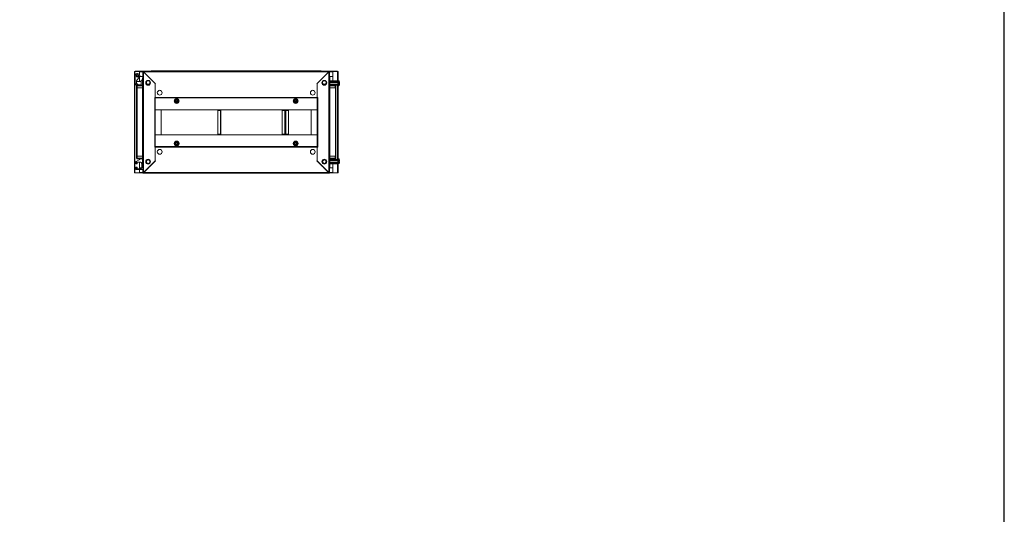
# Model space of a CAD drawing. Units: millimetres. Extents: x 0 to 11581, y 0 to 11627.
# Drawn here: x 8686 to 11581, y 4351 to 5807 of the extents above; entities that cross this region are included whole.
import ezdxf

# ---------------------------------------------------------------- set-up
doc = ezdxf.new("R2010")
doc.units = ezdxf.units.MM

msp = doc.modelspace()

# ---------------------------------------------------------------- linework, layer by layer
at = {"color": 7, "linetype": 'Continuous', "lineweight": 15}
for p, q in [((9023.142, 5654.615), (9023.142, 5356.615)), ((9024.652, 5654.615), (9023.142, 5654.615)), ((9024.652, 5356.615), (9024.652, 5654.615)), ((9038.142, 5654.615), (9024.652, 5654.615)), ((9025.142, 5655.115), (9025.142, 5654.615)), ((9025.142, 5655.115), (9038.152, 5655.115)), ((9038.142, 5645.347), (9038.142, 5654.615)), ((9038.152, 5653.615), (9038.142, 5653.615)), ((9072.038, 5655.115), (9038.152, 5655.115)), ((9038.152, 5655.115), (9038.152, 5653.605)), ((9038.152, 5653.605), (9038.152, 5645.331)), ((9048.392, 5654.615), (9049.892, 5654.615)), ((9048.392, 5654.615), (9048.392, 5355.615)), ((9049.892, 5654.615), (9049.902, 5653.605)), ((9049.902, 5653.605), (9049.902, 5356.625)), ((9084.392, 5619.115), (9049.902, 5653.605)), ((9594.892, 5654.615), (9050.392, 5654.615)), ((9050.392, 5654.615), (9050.392, 5653.115)), ((9050.402, 5653.105), (9594.882, 5653.105)), ((9050.402, 5653.105), (9085.092, 5618.415)), ((9079.642, 5656.365), (9073.892, 5656.365)), ((9565.642, 5656.365), (9079.642, 5656.365)), ((9079.642, 5654.615), (9079.642, 5656.365)), ((9565.642, 5655.365), (9079.642, 5655.365)), ((9560.192, 5618.415), (9594.882, 5653.105)), ((9595.382, 5653.605), (9560.892, 5619.115)), ((9571.392, 5656.365), (9565.642, 5656.365)), ((9565.642, 5656.365), (9565.642, 5654.615)), ((9607.132, 5655.115), (9573.246, 5655.115)), ((9594.892, 5653.115), (9594.892, 5654.615)), ((9595.382, 5653.605), (9595.392, 5654.615)), ((9595.382, 5356.625), (9595.382, 5653.605)), ((9596.892, 5654.615), (9595.392, 5654.615)), ((9596.892, 5355.615), (9596.892, 5654.615)), ((9607.132, 5653.605), (9607.132, 5655.115)), ((9607.132, 5655.115), (9620.142, 5655.115)), ((9607.142, 5653.615), (9607.132, 5653.615)), ((9607.132, 5640.115), (9607.132, 5653.605)), ((9607.142, 5654.615), (9607.142, 5627.465)), ((9620.632, 5654.615), (9607.142, 5654.615)), ((9620.142, 5655.115), (9620.142, 5654.615)), ((9622.142, 5654.615), (9620.632, 5654.615)), ((9622.142, 5622.965), (9622.142, 5654.615)), ((9025.22, 5641.615), (9025.708, 5619.247)), ((9026.096, 5618.106), (9029.796, 5613.071)), ((9029.679, 5620.597), (9029.679, 5627.158)), ((9042.92, 5624.615), (9029.679, 5624.615)), ((9032.291, 5616.43), (9030.067, 5619.456)), ((9030.494, 5628.755), (9036.976, 5636.479)), ((9032.92, 5645.602), (9032.353, 5645.613)), ((9032.385, 5637.618), (9032.721, 5637.624)), ((9038.142, 5624.615), (9038.142, 5637.883)), ((9039.2, 5640.115), (9048.392, 5640.115)), ((9042.92, 5615.615), (9042.92, 5629.115)), ((9042.92, 5629.115), (9047.392, 5629.115)), ((9047.392, 5634.865), (9047.392, 5606.115)), ((9047.72, 5637.365), (9047.72, 5636.343)), ((9047.72, 5637.365), (9048.392, 5637.365)), ((9084.392, 5578.115), (9084.392, 5619.115)), ((9084.392, 5617.715), (9085.092, 5618.415)), ((9084.392, 5617.715), (9084.392, 5578.125)), ((9560.892, 5617.715), (9560.192, 5618.415)), ((9560.892, 5619.115), (9560.892, 5578.115)), ((9560.892, 5578.125), (9560.892, 5617.715)), ((9596.892, 5640.115), (9607.132, 5640.115)), ((9596.892, 5637.365), (9597.564, 5637.365)), ((9597.564, 5636.343), (9597.564, 5637.365)), ((9597.892, 5606.115), (9597.892, 5634.865)), ((9597.892, 5627.465), (9621.064, 5627.465)), ((9597.892, 5627.265), (9621.064, 5627.265)), ((9621.064, 5625.765), (9597.892, 5625.765)), ((9621.064, 5623.265), (9597.892, 5623.265)), ((9621.064, 5622.265), (9597.892, 5622.265)), ((9621.064, 5617.265), (9597.892, 5617.265)), ((9621.064, 5627.465), (9621.064, 5627.265)), ((9621.064, 5627.265), (9621.064, 5625.765)), ((9621.064, 5625.765), (9621.064, 5623.265)), ((9621.064, 5623.265), (9621.064, 5622.265)), ((9622.314, 5622.965), (9621.064, 5622.965)), ((9622.314, 5622.765), (9621.064, 5622.765)), ((9621.064, 5622.265), (9621.064, 5617.265)), ((9621.064, 5617.265), (9621.064, 5616.265)), ((9624.093, 5626.965), (9623.064, 5626.965)), ((9624.093, 5626.765), (9623.064, 5626.765)), ((9624.764, 5620.565), (9626.064, 5620.565)), ((9624.764, 5620.565), (9624.764, 5618.965)), ((9624.764, 5620.565), (9624.764, 5620.475)), ((9626.064, 5619.165), (9624.764, 5619.165)), ((9624.764, 5619.055), (9624.764, 5618.965)), ((9626.064, 5618.965), (9624.764, 5618.965)), ((9029.392, 5611.865), (9029.392, 5606.115)), ((9029.392, 5611.865), (9031.392, 5611.865)), ((9029.392, 5606.115), (9029.392, 5405.115)), ((9029.834, 5606.115), (9029.392, 5606.115)), ((9029.834, 5606.115), (9031.392, 5606.115)), ((9030.992, 5405.115), (9030.992, 5606.115)), ((9047.392, 5613.865), (9031.392, 5613.865)), ((9031.392, 5611.865), (9031.392, 5613.865)), ((9031.392, 5611.865), (9047.392, 5611.865)), ((9031.392, 5606.115), (9031.392, 5611.865)), ((9031.392, 5606.115), (9047.392, 5606.115)), ((9042.92, 5615.615), (9033.903, 5615.615)), ((9047.292, 5606.115), (9047.292, 5405.115)), ((9047.392, 5606.115), (9047.392, 5405.115)), ((9048.392, 5606.115), (9047.392, 5606.115)), ((9597.892, 5606.115), (9596.892, 5606.115)), ((9621.064, 5616.265), (9597.892, 5616.265)), ((9597.892, 5614.637), (9598.664, 5613.865)), ((9613.892, 5613.865), (9597.892, 5613.865)), ((9597.892, 5611.865), (9613.892, 5611.865)), ((9597.892, 5405.115), (9597.892, 5606.115)), ((9597.892, 5606.115), (9613.892, 5606.115)), ((9597.992, 5405.115), (9597.992, 5606.115)), ((9601.664, 5613.865), (9602.064, 5614.465)), ((9621.064, 5614.465), (9602.064, 5614.465)), ((9607.142, 5614.465), (9607.142, 5613.865)), ((9613.892, 5611.865), (9613.892, 5613.865)), ((9613.892, 5611.865), (9613.892, 5606.115)), ((9613.892, 5611.865), (9615.892, 5611.865)), ((9613.892, 5606.115), (9615.45, 5606.115)), ((9614.292, 5606.115), (9614.292, 5405.115)), ((9615.892, 5606.115), (9615.45, 5606.115)), ((9615.892, 5606.115), (9615.892, 5611.865)), ((9615.892, 5405.115), (9615.892, 5606.115)), ((9621.064, 5616.765), (9622.314, 5616.765)), ((9621.064, 5614.465), (9621.064, 5616.265)), ((9622.142, 5393.465), (9622.142, 5616.765)), ((9623.064, 5612.765), (9624.093, 5612.765)), ((9082.882, 5432.115), (9082.882, 5578.115)), ((9084.392, 5578.115), (9082.882, 5578.115)), ((9560.892, 5578.125), (9084.392, 5578.125)), ((9084.392, 5578.125), (9084.392, 5576.615)), ((9084.392, 5576.615), (9560.892, 5576.615)), ((9084.392, 5433.615), (9084.392, 5576.615)), ((9560.892, 5576.605), (9084.392, 5576.605)), ((9143.107, 5564.996), (9141.576, 5567.615)), ((9144.609, 5562.361), (9143.107, 5564.996)), ((9150.675, 5572.868), (9152.177, 5570.233)), ((9152.177, 5570.233), (9153.708, 5567.615)), ((9491.576, 5567.615), (9493.107, 5570.233)), ((9493.107, 5570.233), (9494.609, 5572.868)), ((9502.177, 5564.996), (9500.675, 5562.361)), ((9503.708, 5567.615), (9502.177, 5564.996)), ((9560.892, 5576.615), (9560.892, 5578.125)), ((9562.402, 5578.115), (9560.892, 5578.115)), ((9560.892, 5576.615), (9560.892, 5433.615)), ((9562.402, 5578.115), (9562.402, 5432.115)), ((9084.402, 5542.115), (9084.392, 5542.115)), ((9084.402, 5542.115), (9560.882, 5542.115)), ((9084.402, 5542.115), (9084.402, 5468.115)), ((9101.892, 5542.115), (9084.402, 5542.115)), ((9101.892, 5468.115), (9101.892, 5542.115)), ((9268.392, 5540.115), (9268.392, 5470.115)), ((9276.382, 5540.115), (9268.392, 5540.115)), ((9276.382, 5540.115), (9276.382, 5470.115)), ((9277.892, 5540.115), (9276.382, 5540.115)), ((9277.392, 5540.115), (9277.392, 5542.115)), ((9277.892, 5470.115), (9277.892, 5540.115)), ((9457.751, 5540.115), (9457.751, 5470.115)), ((9465.741, 5540.115), (9457.751, 5540.115)), ((9465.741, 5540.115), (9465.741, 5470.115)), ((9467.263, 5540.115), (9465.741, 5540.115)), ((9466.874, 5540.115), (9466.874, 5542.115)), ((9466.886, 5542.115), (9466.886, 5540.115)), ((9467.263, 5470.115), (9467.263, 5540.115)), ((9467.374, 5540.115), (9467.263, 5540.115)), ((9467.374, 5540.115), (9467.374, 5470.115)), ((9468.884, 5540.115), (9467.374, 5540.115)), ((9467.874, 5542.115), (9467.874, 5540.115)), ((9468.884, 5470.115), (9468.884, 5540.115)), ((9476.874, 5540.115), (9468.884, 5540.115)), ((9476.874, 5470.115), (9476.874, 5540.115)), ((9543.392, 5542.115), (9543.392, 5468.115)), ((9560.882, 5542.115), (9543.392, 5542.115)), ((9560.882, 5468.115), (9560.882, 5542.115)), ((9560.882, 5542.115), (9560.892, 5542.115)), ((9084.402, 5468.115), (9084.392, 5468.115)), ((9560.882, 5468.115), (9084.402, 5468.115)), ((9084.402, 5468.115), (9101.892, 5468.115)), ((9141.576, 5442.615), (9143.107, 5445.233)), ((9143.107, 5445.233), (9144.609, 5447.868)), ((9268.392, 5470.115), (9276.382, 5470.115)), ((9276.382, 5470.115), (9277.892, 5470.115)), ((9277.392, 5468.115), (9277.392, 5470.115)), ((9457.751, 5470.115), (9465.741, 5470.115)), ((9465.741, 5470.115), (9467.263, 5470.115)), ((9466.874, 5468.115), (9466.874, 5470.115)), ((9466.886, 5470.115), (9466.886, 5468.115)), ((9467.263, 5470.115), (9467.374, 5470.115)), ((9467.374, 5470.115), (9468.884, 5470.115)), ((9467.874, 5470.115), (9467.874, 5468.115)), ((9468.884, 5470.115), (9476.874, 5470.115)), ((9500.675, 5447.868), (9502.177, 5445.233)), ((9502.177, 5445.233), (9503.708, 5442.615)), ((9543.392, 5468.115), (9560.882, 5468.115)), ((9560.882, 5468.115), (9560.892, 5468.115)), ((9082.882, 5432.115), (9084.392, 5432.115)), ((9084.392, 5433.625), (9560.892, 5433.625)), ((9560.892, 5433.615), (9084.392, 5433.615)), ((9084.392, 5433.615), (9084.392, 5432.105)), ((9084.392, 5391.115), (9084.392, 5432.115)), ((9084.392, 5432.105), (9560.892, 5432.105)), ((9084.392, 5432.105), (9084.392, 5392.515)), ((9152.177, 5439.996), (9150.675, 5437.361)), ((9153.708, 5442.615), (9152.177, 5439.996)), ((9493.107, 5439.996), (9491.576, 5442.615)), ((9494.609, 5437.361), (9493.107, 5439.996)), ((9560.892, 5432.105), (9560.892, 5433.615)), ((9560.892, 5432.115), (9560.892, 5391.115)), ((9560.892, 5432.115), (9562.402, 5432.115)), ((9560.892, 5392.515), (9560.892, 5432.105)), ((9027.72, 5382.965), (9027.72, 5388.081)), ((9040.72, 5387.965), (9028.22, 5387.965)), ((9028.22, 5387.965), (9028.22, 5382.965)), ((9028.493, 5389.393), (9042.381, 5397.077)), ((9029.392, 5405.115), (9029.834, 5405.115)), ((9029.392, 5405.115), (9029.392, 5399.365)), ((9031.392, 5399.365), (9029.392, 5399.365)), ((9031.392, 5405.115), (9029.834, 5405.115)), ((9031.392, 5399.365), (9031.392, 5405.115)), ((9047.392, 5405.115), (9031.392, 5405.115)), ((9047.392, 5399.365), (9031.392, 5399.365)), ((9031.392, 5399.365), (9031.392, 5397.365)), ((9031.392, 5397.365), (9047.392, 5397.365)), ((9031.72, 5387.465), (9031.72, 5382.965)), ((9038.142, 5394.732), (9038.142, 5397.365)), ((9038.142, 5367.965), (9038.142, 5387.965)), ((9039.274, 5387.965), (9039.774, 5387.465)), ((9039.774, 5387.965), (9039.774, 5387.465)), ((9039.774, 5387.465), (9039.831, 5387.465)), ((9039.831, 5387.465), (9040.181, 5387.965)), ((9039.831, 5387.965), (9039.831, 5387.465)), ((9040.258, 5387.965), (9040.608, 5387.465)), ((9040.608, 5387.965), (9040.608, 5387.465)), ((9040.608, 5387.465), (9040.831, 5387.465)), ((9040.831, 5387.963), (9040.831, 5387.465)), ((9040.831, 5387.465), (9041.164, 5387.94)), ((9041.286, 5387.925), (9041.608, 5387.465)), ((9041.608, 5387.865), (9041.608, 5387.465)), ((9041.608, 5387.465), (9041.831, 5387.465)), ((9041.831, 5387.807), (9041.831, 5387.465)), ((9041.831, 5387.465), (9042.028, 5387.745)), ((9042.579, 5387.507), (9042.608, 5387.465)), ((9042.608, 5387.491), (9042.608, 5387.465)), ((9042.608, 5387.465), (9042.656, 5387.465)), ((9043.107, 5397.265), (9046.22, 5397.265)), ((9047.392, 5405.115), (9048.392, 5405.115)), ((9047.392, 5405.115), (9047.392, 5376.365)), ((9049.902, 5356.625), (9084.392, 5391.115)), ((9085.092, 5391.815), (9050.402, 5357.125)), ((9084.392, 5392.515), (9085.092, 5391.815)), ((9560.892, 5392.515), (9560.192, 5391.815)), ((9594.882, 5357.125), (9560.192, 5391.815)), ((9560.892, 5391.115), (9595.382, 5356.625)), ((9596.892, 5405.115), (9597.892, 5405.115)), ((9597.892, 5376.365), (9597.892, 5405.115)), ((9613.892, 5405.115), (9597.892, 5405.115)), ((9613.892, 5399.365), (9597.892, 5399.365)), ((9597.892, 5397.365), (9613.892, 5397.365)), ((9597.892, 5395.593), (9599.564, 5397.265)), ((9621.064, 5393.965), (9597.892, 5393.965)), ((9597.892, 5392.965), (9621.064, 5392.965)), ((9597.892, 5387.965), (9621.064, 5387.965)), ((9597.892, 5386.965), (9621.064, 5386.965)), ((9599.564, 5397.265), (9601.064, 5397.265)), ((9601.064, 5397.265), (9602.064, 5395.765)), ((9602.064, 5395.765), (9621.064, 5395.765)), ((9607.142, 5397.365), (9607.142, 5395.765)), ((9613.892, 5405.115), (9613.892, 5399.365)), ((9615.45, 5405.115), (9613.892, 5405.115)), ((9615.892, 5399.365), (9613.892, 5399.365)), ((9613.892, 5399.365), (9613.892, 5397.365)), ((9615.45, 5405.115), (9615.892, 5405.115)), ((9615.892, 5399.365), (9615.892, 5405.115)), ((9621.064, 5395.765), (9621.064, 5393.965)), ((9621.064, 5393.965), (9621.064, 5392.965)), ((9622.314, 5393.465), (9621.064, 5393.465)), ((9621.064, 5392.965), (9621.064, 5387.965)), ((9621.064, 5387.965), (9621.064, 5386.965)), ((9621.064, 5387.465), (9622.314, 5387.465)), ((9621.064, 5387.265), (9622.314, 5387.265)), ((9621.064, 5386.965), (9621.064, 5384.465)), ((9622.142, 5356.615), (9622.142, 5387.265)), ((9624.093, 5397.465), (9623.064, 5397.465)), ((9624.764, 5391.265), (9624.764, 5389.665)), ((9624.764, 5391.265), (9626.064, 5391.265)), ((9624.764, 5391.265), (9624.764, 5391.175)), ((9624.764, 5391.065), (9626.064, 5391.065)), ((9624.764, 5389.755), (9624.764, 5389.665)), ((9626.064, 5389.665), (9624.764, 5389.665)), ((9023.142, 5356.615), (9024.652, 5356.615)), ((9024.652, 5356.615), (9038.142, 5356.615)), ((9025.142, 5356.115), (9025.142, 5356.615)), ((9027.72, 5382.965), (9028.22, 5382.965)), ((9027.72, 5367.465), (9027.72, 5372.965)), ((9028.22, 5372.965), (9027.72, 5372.965)), ((9031.72, 5382.965), (9028.22, 5382.965)), ((9028.22, 5372.965), (9028.22, 5367.965)), ((9028.22, 5372.965), (9031.72, 5372.965)), ((9028.22, 5367.965), (9040.72, 5367.965)), ((9046.22, 5365.965), (9029.22, 5365.965)), ((9031.72, 5372.965), (9031.72, 5368.465)), ((9038.142, 5356.615), (9038.142, 5365.965)), ((9038.142, 5357.615), (9038.152, 5357.615)), ((9038.152, 5371.115), (9038.152, 5367.965)), ((9044.628, 5371.115), (9038.152, 5371.115)), ((9038.152, 5365.965), (9038.152, 5357.625)), ((9038.152, 5357.625), (9038.152, 5356.115)), ((9044.72, 5371.965), (9044.72, 5383.965)), ((9047.72, 5374.375), (9047.72, 5374.886)), ((9047.72, 5374.375), (9048.013, 5374.375)), ((9047.72, 5374.365), (9047.72, 5374.375)), ((9047.72, 5374.365), (9047.72, 5372.865)), ((9047.72, 5374.365), (9048.02, 5374.365)), ((9048.392, 5372.865), (9047.72, 5372.865)), ((9047.72, 5367.465), (9047.72, 5372.865)), ((9048.392, 5371.115), (9047.72, 5371.115)), ((9049.902, 5356.625), (9049.892, 5355.615)), ((9050.392, 5357.115), (9050.392, 5355.615)), ((9594.882, 5357.125), (9050.402, 5357.125)), ((9594.892, 5355.615), (9594.892, 5357.115)), ((9595.392, 5355.615), (9595.382, 5356.625)), ((9597.564, 5372.865), (9596.892, 5372.865)), ((9607.132, 5371.115), (9596.892, 5371.115)), ((9597.264, 5374.365), (9597.564, 5374.365)), ((9597.271, 5374.375), (9597.564, 5374.375)), ((9597.564, 5374.886), (9597.564, 5374.375)), ((9597.564, 5372.865), (9597.564, 5374.365)), ((9597.892, 5384.465), (9621.064, 5384.465)), ((9597.892, 5382.965), (9621.064, 5382.965)), ((9597.892, 5382.765), (9621.064, 5382.765)), ((9607.132, 5357.625), (9607.132, 5371.115)), ((9607.132, 5356.115), (9607.132, 5357.625)), ((9607.132, 5357.615), (9607.142, 5357.615)), ((9607.142, 5382.765), (9607.142, 5356.615)), ((9607.142, 5356.615), (9620.632, 5356.615)), ((9620.142, 5356.115), (9620.142, 5356.615)), ((9620.632, 5356.615), (9622.142, 5356.615)), ((9621.064, 5384.465), (9621.064, 5382.965)), ((9621.064, 5382.965), (9621.064, 5382.765)), ((9623.064, 5383.465), (9624.093, 5383.465)), ((9623.064, 5383.265), (9624.093, 5383.265)), ((9038.152, 5356.115), (9025.142, 5356.115)), ((9038.152, 5356.115), (9048.392, 5356.115)), ((9048.392, 5355.615), (9049.892, 5355.615)), ((9049.897, 5356.115), (9050.392, 5356.115)), ((9050.392, 5355.615), (9594.892, 5355.615)), ((9073.892, 5354.865), (9079.642, 5354.865)), ((9079.642, 5355.307), (9079.642, 5355.615)), ((9079.642, 5355.307), (9079.642, 5354.865)), ((9079.642, 5354.865), (9565.642, 5354.865)), ((9565.642, 5355.615), (9565.642, 5355.307)), ((9565.642, 5354.865), (9565.642, 5355.307)), ((9565.642, 5354.865), (9571.392, 5354.865)), ((9594.892, 5356.115), (9595.387, 5356.115)), ((9596.892, 5355.615), (9595.392, 5355.615)), ((9596.892, 5356.115), (9607.132, 5356.115)), ((9620.142, 5356.115), (9607.132, 5356.115))]:
    msp.add_line(p, q, dxfattribs=at)
at = {"color": 8, "linetype": 'Continuous', "lineweight": 15}
for p, q in [((9038.152, 5653.605), (9038.142, 5653.605)), ((9038.152, 5653.605), (9048.392, 5653.605)), ((9049.902, 5653.605), (9050.392, 5653.605)), ((9073.892, 5656.365), (9073.892, 5654.615)), ((9571.392, 5654.615), (9571.392, 5656.365)), ((9594.892, 5653.605), (9595.382, 5653.605)), ((9596.892, 5653.605), (9607.132, 5653.605)), ((9607.142, 5653.605), (9607.132, 5653.605)), ((9620.632, 5654.615), (9620.632, 5627.465)), ((9036.287, 5641.098), (9036.194, 5641.071)), ((9039.493, 5642.016), (9039.212, 5641.936)), ((9048.392, 5634.865), (9047.392, 5634.865)), ((9597.892, 5634.865), (9596.892, 5634.865)), ((9622.314, 5622.765), (9622.314, 5622.965)), ((9622.314, 5616.765), (9622.314, 5622.765)), ((9623.064, 5626.765), (9623.064, 5626.965)), ((9623.064, 5612.765), (9623.064, 5626.765)), ((9624.093, 5626.765), (9624.093, 5626.965)), ((9624.093, 5612.765), (9624.093, 5626.765)), ((9624.457, 5626.607), (9624.457, 5626.807)), ((9624.457, 5612.923), (9624.457, 5626.607)), ((9620.632, 5614.465), (9620.632, 5395.765)), ((9622.314, 5390.465), (9622.314, 5393.465)), ((9622.314, 5387.465), (9622.314, 5390.465)), ((9622.314, 5387.265), (9622.314, 5387.465)), ((9623.064, 5390.465), (9623.064, 5397.465)), ((9623.064, 5383.465), (9623.064, 5390.465)), ((9624.093, 5390.465), (9624.093, 5397.465)), ((9624.093, 5383.465), (9624.093, 5390.465)), ((9624.457, 5390.465), (9624.457, 5397.307)), ((9624.457, 5383.623), (9624.457, 5390.465)), ((9038.142, 5357.625), (9038.152, 5357.625)), ((9048.392, 5357.625), (9038.152, 5357.625)), ((9047.392, 5376.365), (9048.392, 5376.365)), ((9596.892, 5376.365), (9597.892, 5376.365)), ((9607.132, 5357.625), (9596.892, 5357.625)), ((9607.132, 5357.625), (9607.142, 5357.625)), ((9620.632, 5382.765), (9620.632, 5356.615)), ((9623.064, 5383.265), (9623.064, 5383.465)), ((9624.093, 5383.265), (9624.093, 5383.465)), ((9624.457, 5383.423), (9624.457, 5383.623)), ((9073.892, 5355.615), (9073.892, 5354.865)), ((9571.392, 5354.865), (9571.392, 5355.615))]:
    msp.add_line(p, q, dxfattribs=at)
msp.add_lwpolyline([(-0.026, -0.084), (11581.278, -0.084), (11581.278, 10973.594), (-0.026, 10973.594)], close=True)
at = {"color": 7, "linetype": 'Continuous', "lineweight": 15, "flags": 128}
for points in [[(9031.32, 5397.365), (9031.007, 5397.396), (9030.727, 5397.479)], [(9614.557, 5397.479), (9614.276, 5397.396), (9613.964, 5397.365)], [(9073.82, 5354.865), (9073.507, 5354.896), (9073.227, 5354.979)], [(9572.057, 5354.979), (9571.776, 5354.896), (9571.464, 5354.865)]]:
    msp.add_lwpolyline(points, dxfattribs=at)
at = {"color": 7, "linetype": 'Continuous', "lineweight": 15}
for centre, radius in [((9032.22, 5641.615), 4.1), ((9032.22, 5641.615), 4), ((9063.642, 5621.115), 7), ((9063.642, 5622.115), 5.854), ((9063.642, 5622.115), 5.25), ((9581.642, 5621.115), 7), ((9581.642, 5622.115), 6), ((9581.642, 5622.115), 5.25), ((9097.642, 5592.115), 7), ((9547.642, 5592.115), 7), ((9147.642, 5567.615), 7.1), ((9147.642, 5567.615), 6.727), ((9147.642, 5567.615), 4.25), ((9147.642, 5567.615), 3), ((9147.642, 5567.615), 2.982), ((9147.642, 5567.615), 2.5), ((9147.642, 5567.615), 2.446), ((9497.642, 5567.615), 7.1), ((9497.642, 5567.615), 6.727), ((9497.642, 5567.615), 4.25), ((9497.642, 5567.615), 3), ((9497.642, 5567.615), 2.982), ((9497.642, 5567.615), 2.5), ((9497.642, 5567.615), 2.446), ((9147.642, 5442.615), 7.1), ((9147.642, 5442.615), 6.727), ((9147.642, 5442.615), 4.25), ((9147.642, 5442.615), 3), ((9147.642, 5442.615), 2.982), ((9147.642, 5442.615), 2.5), ((9147.642, 5442.615), 2.446), ((9497.642, 5442.615), 7.1), ((9497.642, 5442.615), 6.727), ((9497.642, 5442.615), 4.25), ((9497.642, 5442.615), 3), ((9497.642, 5442.615), 2.982), ((9497.642, 5442.615), 2.5), ((9497.642, 5442.615), 2.446), ((9097.642, 5418.115), 7), ((9547.642, 5418.115), 7), ((9063.642, 5389.115), 7), ((9063.642, 5389.115), 6), ((9063.642, 5389.115), 5.25), ((9581.642, 5389.115), 7), ((9581.642, 5389.115), 5.854), ((9581.642, 5389.115), 5.25)]:
    msp.add_circle(centre, radius, dxfattribs=at)
for centre, radius, start, end in [((9032.22, 5641.615), 7, 312.800215, 180), ((9073.892, 5654.365), 2, 90, 172.819244), ((9571.392, 5654.365), 2, 7.180756, 90), ((9027.707, 5619.29), 2, 181.25, 216.316643), ((9033.559, 5626.184), 4, 140, 165.89695), ((9031.679, 5620.641), 2, 181.25, 216.316643), ((9050.892, 5634.865), 3.5, 135.584691, 180), ((9594.392, 5634.865), 3.5, 0, 44.415309), ((9622.314, 5623.215), 0.25, 270, 0), ((9622.314, 5623.015), 0.25, 270, 0), ((9623.064, 5626.465), 0.5, 90, 180), ((9623.064, 5626.265), 0.5, 90, 180), ((9624.093, 5626.465), 0.5, 43.173551, 90), ((9624.093, 5626.265), 0.5, 43.173551, 90), ((9617.164, 5619.965), 10, 27.120974, 43.173551), ((9617.164, 5619.765), 10, 27.120974, 43.173551), ((9031.392, 5611.865), 2, 90, 180), ((9033.903, 5617.615), 2, 216.316643, 270), ((9613.892, 5611.865), 2, 0, 90), ((9622.314, 5616.515), 0.25, 0, 90), ((9623.064, 5613.265), 0.5, 180, 270), ((9624.093, 5613.265), 0.5, 270, 316.826449), ((9617.164, 5619.965), 10, 316.826449, 332.887645), ((9617.164, 5619.765), 10, 316.826449, 332.887645), ((9029.22, 5388.081), 1.5, 118.957218, 180), ((9031.392, 5399.365), 2, 180, 270), ((9032.22, 5387.465), 0.5, 90, 180), ((9040.72, 5383.965), 4, 0, 90), ((9043.107, 5395.765), 1.5, 90, 118.957218), ((9046.22, 5395.765), 1.5, 38.595335, 90), ((9613.892, 5399.365), 2, 270, 0), ((9622.314, 5393.715), 0.25, 270, 0), ((9622.314, 5387.215), 0.25, 0, 90), ((9622.314, 5387.015), 0.25, 0, 90), ((9623.064, 5396.965), 0.5, 90, 180), ((9624.093, 5396.965), 0.5, 43.173551, 90), ((9617.164, 5390.465), 10, 27.120974, 43.173551), ((9617.164, 5390.265), 10, 27.120974, 43.173551), ((9617.164, 5390.465), 10, 316.826449, 332.887645), ((9617.164, 5390.265), 10, 316.826449, 332.887645), ((9029.22, 5367.465), 1.5, 180, 270), ((9032.22, 5368.465), 0.5, 180, 270), ((9040.72, 5371.965), 4, 270, 0), ((9046.22, 5367.465), 1.5, 270, 0), ((9050.892, 5376.365), 3.5, 180, 224.415309), ((9594.392, 5376.365), 3.5, 315.584691, 0), ((9623.064, 5383.965), 0.5, 180, 270), ((9623.064, 5383.765), 0.5, 180, 270), ((9624.093, 5383.965), 0.5, 270, 316.826449), ((9624.093, 5383.765), 0.5, 270, 316.826449), ((9073.892, 5356.865), 2, 218.682187, 270), ((9571.392, 5356.865), 2, 270, 321.317813)]:
    msp.add_arc(centre, radius, start, end, dxfattribs=at)
for points, knots in [([(9049.902, 5653.605), (9049.857, 5653.624), (9049.789, 5653.653), (9049.698, 5653.692), (9049.631, 5653.721), (9049.565, 5653.75), (9049.499, 5653.779), (9049.434, 5653.808), (9049.369, 5653.837), (9049.306, 5653.865), (9049.244, 5653.894), (9049.164, 5653.933), (9049.086, 5653.972), (9049.011, 5654.01), (9048.957, 5654.039), (9048.905, 5654.068), (9048.855, 5654.097), (9048.807, 5654.126), (9048.762, 5654.155), (9048.718, 5654.184), (9048.677, 5654.213), (9048.639, 5654.242), (9048.591, 5654.281), (9048.548, 5654.319), (9048.511, 5654.358), (9048.486, 5654.387), (9048.463, 5654.416), (9048.444, 5654.445), (9048.428, 5654.474), (9048.414, 5654.503), (9048.404, 5654.531), (9048.395, 5654.569), (9048.393, 5654.597), (9048.392, 5654.615)], [0, 0, 0, 0, 0.05736447, 0.0860333, 0.11470099, 0.14336191, 0.17203312, 0.20069835, 0.22936148, 0.25803716, 0.28669812, 0.3153659, 0.37273965, 0.40140321, 0.43007095, 0.45873285, 0.4874009, 0.51607025, 0.54473537, 0.57340373, 0.60206941, 0.63073639, 0.65940335, 0.71677199, 0.74543804, 0.77410598, 0.80277182, 0.83143732, 0.86010542, 0.88877223, 0.91743705, 0.94610368, 1, 1, 1, 1]), ([(9050.392, 5654.615), (9050.393, 5654.592), (9050.394, 5654.547), (9050.397, 5654.198), (9050.399, 5653.698), (9050.401, 5653.303), (9050.402, 5653.105)], [0, 0, 0, 0, 0.25000014, 0.49999999, 0.75000001, 1, 1, 1, 1]), ([(9594.882, 5653.105), (9594.883, 5653.303), (9594.884, 5653.698), (9594.887, 5654.198), (9594.889, 5654.547), (9594.891, 5654.592), (9594.892, 5654.615)], [0, 0, 0, 0, 0.24999999, 0.50000001, 0.74999986, 1, 1, 1, 1]), ([(9596.892, 5654.615), (9596.891, 5654.596), (9596.889, 5654.567), (9596.879, 5654.528), (9596.868, 5654.499), (9596.854, 5654.47), (9596.838, 5654.441), (9596.818, 5654.412), (9596.796, 5654.383), (9596.77, 5654.354), (9596.742, 5654.325), (9596.701, 5654.287), (9596.654, 5654.248), (9596.602, 5654.209), (9596.561, 5654.18), (9596.517, 5654.152), (9596.471, 5654.123), (9596.423, 5654.094), (9596.372, 5654.065), (9596.32, 5654.036), (9596.266, 5654.007), (9596.21, 5653.978), (9596.133, 5653.939), (9596.053, 5653.901), (9595.97, 5653.862), (9595.907, 5653.833), (9595.842, 5653.804), (9595.777, 5653.775), (9595.711, 5653.746), (9595.645, 5653.717), (9595.577, 5653.688), (9595.49, 5653.651), (9595.425, 5653.623), (9595.382, 5653.605)], [0, 0, 0, 0, 0.05737073, 0.08603639, 0.11470292, 0.14337087, 0.17203676, 0.20070188, 0.22936855, 0.25803486, 0.28670379, 0.31537074, 0.37274139, 0.40140748, 0.43007316, 0.45873826, 0.487402, 0.5160728, 0.54473774, 0.57340741, 0.60207116, 0.63073338, 0.65940244, 0.71677111, 0.74544046, 0.77411005, 0.80277279, 0.83144251, 0.86010263, 0.88876963, 0.9174376, 0.94610314, 1, 1, 1, 1]), ([(9032.22, 5639.115), (9031.892, 5639.152), (9031.238, 5639.228), (9030.406, 5639.806), (9029.85, 5640.632), (9029.655, 5641.615), (9029.85, 5642.598), (9030.406, 5643.424), (9031.238, 5644.002), (9031.892, 5644.077), (9032.22, 5644.115)], [0, 0, 0, 0, 0.12500041, 0.25000146, 0.37500059, 0.49999997, 0.62499935, 0.74999868, 0.87499959, 1, 1, 1, 1]), ([(9032.22, 5644.115), (9032.547, 5644.077), (9033.201, 5644.002), (9034.033, 5643.424), (9034.589, 5642.598), (9034.785, 5641.615), (9034.589, 5640.632), (9034.033, 5639.806), (9033.201, 5639.228), (9032.547, 5639.152), (9032.22, 5639.115)], [0, 0, 0, 0, 0.12500102, 0.24999936, 0.3749993, 0.50000003, 0.62500077, 0.7500005, 0.87499898, 1, 1, 1, 1]), ([(9038.645, 5639.096), (9038.675, 5639.125), (9039.016, 5639.455), (9039.368, 5640.362), (9039.542, 5641.349), (9039.501, 5641.908), (9039.493, 5642.016)], [0, 0, 0, 0, 0.04049037, 0.46211591, 0.8957541, 1, 1, 1, 1]), ([(9039.493, 5642.016), (9039.422, 5642.524), (9039.33, 5643.175), (9038.934, 5643.668), (9038.847, 5643.777)], [0, 0, 0, 0, 0.77976247, 1, 1, 1, 1]), ([(9069.849, 5622.115), (9069.766, 5621.334), (9069.639, 5620.133), (9068.865, 5618.687), (9068.063, 5617.694), (9067.069, 5616.888), (9065.624, 5616.138), (9063.642, 5615.758), (9061.66, 5616.138), (9060.215, 5616.888), (9059.22, 5617.694), (9058.419, 5618.687), (9057.645, 5620.133), (9057.518, 5621.334), (9057.435, 5622.115)], [0, 0, 0, 0, 0.11972832, 0.18418058, 0.25000055, 0.31581939, 0.38027218, 0.50000021, 0.61972824, 0.68418103, 0.74999987, 0.81581984, 0.88027139, 1, 1, 1, 1]), ([(9622.564, 5626.265), (9622.564, 5626.178), (9622.564, 5626.044), (9622.564, 5625.234), (9622.564, 5624.395), (9622.564, 5623.354), (9622.564, 5621.84), (9622.564, 5620.583), (9622.564, 5619.765)], [0, 0, 0, 0, 0.23945601, 0.3683608, 0.49999989, 0.63163894, 0.76054291, 1, 1, 1, 1]), ([(9622.564, 5619.765), (9622.564, 5618.947), (9622.564, 5617.689), (9622.564, 5616.176), (9622.564, 5615.135), (9622.564, 5614.296), (9622.564, 5613.485), (9622.564, 5613.352), (9622.564, 5613.265)], [0, 0, 0, 0, 0.23945709, 0.36836106, 0.50000009, 0.6316392, 0.76054398, 1, 1, 1, 1]), ([(9626.064, 5620.565), (9626.064, 5621.061), (9626.064, 5622.053), (9626.064, 5623.259), (9626.064, 5624.075), (9626.064, 5624.315), (9626.064, 5624.323), (9626.064, 5624.324)], [0, 0, 0, 0, 0.241974177, 0.483948425, 0.725923744, 0.967898269, 1, 1, 1, 1]), ([(9626.064, 5615.205), (9626.064, 5615.205), (9626.064, 5615.194), (9626.064, 5615.385), (9626.064, 5616.135), (9626.064, 5617.301), (9626.064, 5618.33), (9626.064, 5618.898), (9626.064, 5618.965)], [0, 0, 0, 0, 0.0000989, 0.24197842, 0.48385812, 0.72573907, 0.96761945, 1, 1, 1, 1]), ([(9141.576, 5567.615), (9142.088, 5568.486), (9143.114, 5570.229), (9144.11, 5571.988), (9144.609, 5572.868)], [0, 0, 0, 0, 0.49972734, 1, 1, 1, 1]), ([(9141.868, 5567.615), (9142.227, 5568.236), (9142.815, 5569.253), (9143.814, 5570.985), (9144.397, 5571.994), (9144.715, 5572.546), (9144.755, 5572.615)], [0, 0, 0, 0, 0.389210871, 0.637202434, 0.954488053, 1, 1, 1, 1]), ([(9144.755, 5562.615), (9144.397, 5563.236), (9143.936, 5564.034), (9143.167, 5565.367), (9142.54, 5566.451), (9142.091, 5567.23), (9141.868, 5567.615)], [0, 0, 0, 0, 0.38886526, 0.49957787, 0.75248067, 1, 1, 1, 1]), ([(9144.609, 5572.868), (9145.619, 5572.86), (9147.641, 5572.843), (9149.663, 5572.86), (9150.675, 5572.868)], [0, 0, 0, 0, 0.4997288, 1, 1, 1, 1]), ([(9150.675, 5562.361), (9149.665, 5562.37), (9147.643, 5562.386), (9145.621, 5562.37), (9144.609, 5562.361)], [0, 0, 0, 0, 0.49972636, 1, 1, 1, 1]), ([(9144.755, 5572.615), (9145.473, 5572.615), (9146.647, 5572.615), (9148.647, 5572.615), (9149.811, 5572.615), (9150.449, 5572.615), (9150.529, 5572.615)], [0, 0, 0, 0, 0.3892108, 0.63720354, 0.95448969, 1, 1, 1, 1]), ([(9150.529, 5562.615), (9149.811, 5562.615), (9148.637, 5562.615), (9146.637, 5562.615), (9145.473, 5562.615), (9144.835, 5562.615), (9144.755, 5562.615)], [0, 0, 0, 0, 0.38920859, 0.63720137, 0.95448757, 1, 1, 1, 1]), ([(9153.415, 5567.615), (9153.057, 5568.236), (9152.596, 5569.034), (9151.827, 5570.367), (9151.201, 5571.451), (9150.751, 5572.23), (9150.529, 5572.615)], [0, 0, 0, 0, 0.3888653, 0.49957725, 0.75248096, 1, 1, 1, 1]), ([(9153.415, 5567.615), (9153.057, 5566.993), (9152.469, 5565.976), (9151.469, 5564.244), (9150.887, 5563.236), (9150.569, 5562.684), (9150.529, 5562.615)], [0, 0, 0, 0, 0.38921041, 0.63720169, 0.95448856, 1, 1, 1, 1]), ([(9153.708, 5567.615), (9153.196, 5566.744), (9152.17, 5565.001), (9151.174, 5563.242), (9150.675, 5562.361)], [0, 0, 0, 0, 0.49972795, 1, 1, 1, 1]), ([(9494.609, 5562.361), (9494.111, 5563.241), (9493.114, 5565), (9492.089, 5566.743), (9491.576, 5567.615)], [0, 0, 0, 0, 0.49972745, 1, 1, 1, 1]), ([(9491.868, 5567.615), (9492.227, 5568.236), (9492.688, 5569.034), (9493.457, 5570.367), (9494.083, 5571.451), (9494.533, 5572.23), (9494.755, 5572.615)], [0, 0, 0, 0, 0.3888653, 0.49957725, 0.75248096, 1, 1, 1, 1]), ([(9494.755, 5562.615), (9494.396, 5563.236), (9493.809, 5564.253), (9492.809, 5565.985), (9492.227, 5566.994), (9491.908, 5567.546), (9491.868, 5567.615)], [0, 0, 0, 0, 0.3892099, 0.63720238, 0.95448811, 1, 1, 1, 1]), ([(9494.609, 5572.868), (9495.619, 5572.86), (9497.641, 5572.843), (9499.663, 5572.86), (9500.675, 5572.868)], [0, 0, 0, 0, 0.499726364, 1, 1, 1, 1]), ([(9500.675, 5562.361), (9499.665, 5562.37), (9497.643, 5562.386), (9495.621, 5562.37), (9494.609, 5562.361)], [0, 0, 0, 0, 0.4997288, 1, 1, 1, 1]), ([(9494.755, 5572.615), (9495.473, 5572.615), (9496.647, 5572.615), (9498.647, 5572.615), (9499.811, 5572.615), (9500.449, 5572.615), (9500.529, 5572.615)], [0, 0, 0, 0, 0.38920859, 0.63720137, 0.95448757, 1, 1, 1, 1]), ([(9500.529, 5562.615), (9499.811, 5562.615), (9498.637, 5562.615), (9496.637, 5562.615), (9495.473, 5562.615), (9494.835, 5562.615), (9494.755, 5562.615)], [0, 0, 0, 0, 0.3892108, 0.63720354, 0.95448969, 1, 1, 1, 1]), ([(9500.529, 5572.615), (9500.887, 5571.993), (9501.475, 5570.976), (9502.475, 5569.244), (9503.057, 5568.236), (9503.375, 5567.684), (9503.415, 5567.615)], [0, 0, 0, 0, 0.38921084, 0.63720238, 0.95448911, 1, 1, 1, 1]), ([(9500.529, 5562.615), (9500.887, 5563.236), (9501.348, 5564.034), (9502.117, 5565.367), (9502.744, 5566.451), (9503.193, 5567.23), (9503.415, 5567.615)], [0, 0, 0, 0, 0.38886526, 0.49957787, 0.75248067, 1, 1, 1, 1]), ([(9500.675, 5572.868), (9501.173, 5571.989), (9502.17, 5570.23), (9503.195, 5568.487), (9503.708, 5567.615)], [0, 0, 0, 0, 0.4997278, 1, 1, 1, 1]), ([(9144.755, 5447.615), (9144.397, 5446.994), (9143.936, 5446.196), (9143.167, 5444.863), (9142.54, 5443.778), (9142.091, 5443), (9141.868, 5442.615)], [0, 0, 0, 0, 0.38886546, 0.49957813, 0.75248055, 1, 1, 1, 1]), ([(9144.609, 5447.868), (9145.619, 5447.86), (9147.641, 5447.843), (9149.663, 5447.86), (9150.675, 5447.868)], [0, 0, 0, 0, 0.4997288, 1, 1, 1, 1]), ([(9144.755, 5447.615), (9145.473, 5447.615), (9146.647, 5447.615), (9148.647, 5447.615), (9149.811, 5447.615), (9150.449, 5447.615), (9150.529, 5447.615)], [0, 0, 0, 0, 0.3892108, 0.63720354, 0.95448969, 1, 1, 1, 1]), ([(9150.529, 5447.615), (9150.887, 5446.993), (9151.475, 5445.976), (9152.475, 5444.244), (9153.057, 5443.236), (9153.376, 5442.684), (9153.415, 5442.615)], [0, 0, 0, 0, 0.38921008, 0.63720215, 0.954489, 1, 1, 1, 1]), ([(9150.675, 5447.868), (9151.173, 5446.989), (9152.17, 5445.23), (9153.195, 5443.487), (9153.708, 5442.615)], [0, 0, 0, 0, 0.49972719, 1, 1, 1, 1]), ([(9491.576, 5442.615), (9492.088, 5443.486), (9493.114, 5445.229), (9494.11, 5446.988), (9494.609, 5447.868)], [0, 0, 0, 0, 0.49972795, 1, 1, 1, 1]), ([(9491.868, 5442.615), (9492.227, 5443.236), (9492.815, 5444.253), (9493.814, 5445.985), (9494.397, 5446.994), (9494.715, 5447.546), (9494.755, 5447.615)], [0, 0, 0, 0, 0.38921011, 0.63720098, 0.954489, 1, 1, 1, 1]), ([(9494.609, 5447.868), (9495.619, 5447.86), (9497.641, 5447.843), (9499.663, 5447.86), (9500.675, 5447.868)], [0, 0, 0, 0, 0.499726364, 1, 1, 1, 1]), ([(9494.755, 5447.615), (9495.473, 5447.615), (9496.647, 5447.615), (9498.647, 5447.615), (9499.811, 5447.615), (9500.449, 5447.615), (9500.529, 5447.615)], [0, 0, 0, 0, 0.38920859, 0.63720137, 0.95448757, 1, 1, 1, 1]), ([(9500.529, 5447.615), (9500.887, 5446.994), (9501.348, 5446.196), (9502.117, 5444.863), (9502.744, 5443.778), (9503.193, 5443), (9503.415, 5442.615)], [0, 0, 0, 0, 0.38886546, 0.49957813, 0.75248055, 1, 1, 1, 1]), ([(9144.609, 5437.361), (9144.111, 5438.241), (9143.114, 5440), (9142.089, 5441.743), (9141.576, 5442.615)], [0, 0, 0, 0, 0.49972675, 1, 1, 1, 1]), ([(9144.755, 5437.615), (9144.396, 5438.236), (9143.809, 5439.253), (9142.809, 5440.985), (9142.227, 5441.994), (9141.908, 5442.546), (9141.868, 5442.615)], [0, 0, 0, 0, 0.38921178, 0.63720246, 0.95448826, 1, 1, 1, 1]), ([(9150.675, 5437.361), (9149.665, 5437.37), (9147.643, 5437.386), (9145.621, 5437.37), (9144.609, 5437.361)], [0, 0, 0, 0, 0.499726364, 1, 1, 1, 1]), ([(9150.529, 5437.615), (9149.811, 5437.615), (9148.637, 5437.615), (9146.637, 5437.615), (9145.473, 5437.615), (9144.835, 5437.615), (9144.755, 5437.615)], [0, 0, 0, 0, 0.38920859, 0.63720137, 0.95448757, 1, 1, 1, 1]), ([(9153.415, 5442.615), (9153.057, 5441.994), (9152.596, 5441.196), (9151.827, 5439.863), (9151.201, 5438.778), (9150.751, 5438), (9150.529, 5437.615)], [0, 0, 0, 0, 0.38886419, 0.49957649, 0.75248136, 1, 1, 1, 1]), ([(9491.868, 5442.615), (9492.227, 5441.994), (9492.688, 5441.196), (9493.457, 5439.863), (9494.083, 5438.778), (9494.533, 5438), (9494.755, 5437.615)], [0, 0, 0, 0, 0.38886419, 0.49957649, 0.75248136, 1, 1, 1, 1]), ([(9500.675, 5437.361), (9499.665, 5437.37), (9497.643, 5437.386), (9495.621, 5437.37), (9494.609, 5437.361)], [0, 0, 0, 0, 0.4997288, 1, 1, 1, 1]), ([(9500.529, 5437.615), (9499.811, 5437.615), (9498.637, 5437.615), (9496.637, 5437.615), (9495.473, 5437.615), (9494.835, 5437.615), (9494.755, 5437.615)], [0, 0, 0, 0, 0.3892108, 0.63720354, 0.95448969, 1, 1, 1, 1]), ([(9503.415, 5442.615), (9503.057, 5441.994), (9502.469, 5440.976), (9501.469, 5439.244), (9500.887, 5438.236), (9500.569, 5437.684), (9500.529, 5437.615)], [0, 0, 0, 0, 0.38920979, 0.63720256, 0.95448721, 1, 1, 1, 1]), ([(9503.708, 5442.615), (9503.196, 5441.744), (9502.17, 5440.001), (9501.174, 5438.242), (9500.675, 5437.361)], [0, 0, 0, 0, 0.49972839, 1, 1, 1, 1]), ([(9575.435, 5389.115), (9575.518, 5389.896), (9575.645, 5391.097), (9576.419, 5392.542), (9577.22, 5393.535), (9578.215, 5394.342), (9579.66, 5395.091), (9581.642, 5395.472), (9583.624, 5395.091), (9585.069, 5394.342), (9586.063, 5393.535), (9586.865, 5392.542), (9587.639, 5391.097), (9587.766, 5389.896), (9587.849, 5389.115)], [0, 0, 0, 0, 0.11972855, 0.18418095, 0.25000061, 0.31581968, 0.38027241, 0.50000021, 0.619728, 0.68418073, 0.7499998, 0.81581947, 0.88027116, 1, 1, 1, 1]), ([(9587.849, 5389.115), (9587.766, 5388.334), (9587.639, 5387.133), (9586.865, 5385.687), (9586.063, 5384.694), (9585.069, 5383.888), (9583.624, 5383.138), (9581.642, 5382.758), (9579.66, 5383.138), (9578.215, 5383.888), (9577.22, 5384.694), (9576.419, 5385.687), (9575.645, 5387.133), (9575.518, 5388.334), (9575.435, 5389.115)], [0, 0, 0, 0, 0.11972826, 0.18418006, 0.24999982, 0.31581899, 0.38027182, 0.49999979, 0.61972777, 0.68418059, 0.74999976, 0.81581953, 0.88027202, 1, 1, 1, 1]), ([(9622.564, 5396.965), (9622.564, 5396.878), (9622.564, 5396.744), (9622.564, 5395.934), (9622.564, 5395.095), (9622.564, 5394.054), (9622.564, 5392.54), (9622.564, 5391.283), (9622.564, 5390.465)], [0, 0, 0, 0, 0.23945591, 0.36836067, 0.49999928, 0.63163789, 0.76054265, 1, 1, 1, 1]), ([(9622.564, 5390.465), (9622.564, 5389.647), (9622.564, 5388.389), (9622.564, 5386.876), (9622.564, 5385.835), (9622.564, 5384.996), (9622.564, 5384.185), (9622.564, 5384.052), (9622.564, 5383.965)], [0, 0, 0, 0, 0.23945626, 0.3683612, 0.5, 0.6316388, 0.76054374, 1, 1, 1, 1]), ([(9626.064, 5391.265), (9626.064, 5391.761), (9626.064, 5392.753), (9626.064, 5393.959), (9626.064, 5394.775), (9626.064, 5395.015), (9626.064, 5395.023), (9626.064, 5395.024)], [0, 0, 0, 0, 0.24197264, 0.48394847, 0.72592348, 0.9678982, 1, 1, 1, 1]), ([(9626.064, 5385.905), (9626.064, 5385.905), (9626.064, 5385.905), (9626.064, 5386.08), (9626.064, 5386.836), (9626.064, 5388.001), (9626.064, 5389.03), (9626.064, 5389.598), (9626.064, 5389.665)], [0, 0, 0, 0, 0.00009888, 0.24197875, 0.4838584, 0.72573992, 0.96761973, 1, 1, 1, 1]), ([(9048.392, 5355.615), (9048.393, 5355.634), (9048.395, 5355.663), (9048.405, 5355.702), (9048.416, 5355.731), (9048.43, 5355.76), (9048.446, 5355.789), (9048.466, 5355.818), (9048.488, 5355.847), (9048.514, 5355.875), (9048.542, 5355.904), (9048.583, 5355.943), (9048.63, 5355.982), (9048.682, 5356.02), (9048.723, 5356.049), (9048.767, 5356.078), (9048.813, 5356.107), (9048.861, 5356.136), (9048.912, 5356.165), (9048.964, 5356.194), (9049.018, 5356.223), (9049.074, 5356.252), (9049.151, 5356.29), (9049.231, 5356.329), (9049.314, 5356.368), (9049.377, 5356.397), (9049.441, 5356.426), (9049.507, 5356.455), (9049.573, 5356.484), (9049.639, 5356.513), (9049.707, 5356.541), (9049.794, 5356.579), (9049.859, 5356.607), (9049.902, 5356.625)], [0, 0, 0, 0, 0.05737186, 0.08603582, 0.11470461, 0.14337087, 0.17203903, 0.20070244, 0.22937139, 0.25803543, 0.28670662, 0.3153713, 0.37274423, 0.40140804, 0.43007202, 0.45873939, 0.48740086, 0.51607393, 0.54473661, 0.57340911, 0.60207059, 0.63073564, 0.65940244, 0.71677338, 0.74544046, 0.77411231, 0.80277279, 0.83144477, 0.8601032, 0.88877246, 0.91743873, 0.94610201, 1, 1, 1, 1]), ([(9050.402, 5357.125), (9050.401, 5356.927), (9050.399, 5356.531), (9050.397, 5356.032), (9050.394, 5355.683), (9050.393, 5355.638), (9050.392, 5355.615)], [0, 0, 0, 0, 0.24999472, 0.4999996, 0.74999862, 1, 1, 1, 1]), ([(9594.892, 5355.615), (9594.891, 5355.638), (9594.889, 5355.683), (9594.887, 5356.032), (9594.884, 5356.531), (9594.883, 5356.927), (9594.882, 5357.125)], [0, 0, 0, 0, 0.25000138, 0.5000004, 0.75000528, 1, 1, 1, 1]), ([(9595.382, 5356.625), (9595.427, 5356.606), (9595.495, 5356.577), (9595.586, 5356.538), (9595.653, 5356.509), (9595.719, 5356.48), (9595.785, 5356.451), (9595.85, 5356.422), (9595.915, 5356.393), (9595.978, 5356.364), (9596.039, 5356.335), (9596.12, 5356.297), (9596.198, 5356.258), (9596.273, 5356.219), (9596.327, 5356.19), (9596.379, 5356.162), (9596.429, 5356.133), (9596.477, 5356.104), (9596.522, 5356.075), (9596.566, 5356.046), (9596.607, 5356.017), (9596.645, 5355.988), (9596.693, 5355.949), (9596.736, 5355.911), (9596.773, 5355.872), (9596.798, 5355.843), (9596.821, 5355.814), (9596.84, 5355.785), (9596.856, 5355.756), (9596.87, 5355.727), (9596.88, 5355.698), (9596.889, 5355.661), (9596.891, 5355.633), (9596.892, 5355.615)], [0, 0, 0, 0, 0.057361641, 0.086033294, 0.11469872, 0.14336248, 0.172031426, 0.20069892, 0.229360348, 0.25803829, 0.286696989, 0.315367036, 0.372738521, 0.401404341, 0.430070385, 0.45873002, 0.487400334, 0.516067415, 0.544734804, 0.573401463, 0.602069411, 0.630734694, 0.659403919, 0.716769728, 0.745438039, 0.77410428, 0.802772384, 0.83143562, 0.860106556, 0.888771099, 0.917434217, 0.946103118, 1, 1, 1, 1])]:
    msp.add_open_spline(points, degree=3, knots=knots, dxfattribs=at)
at = {"color": 8, "linetype": 'Continuous', "lineweight": 15}
for points, knots in [([(9057.435, 5622.115), (9057.516, 5622.898), (9057.641, 5624.102), (9058.428, 5625.532), (9058.992, 5626.307), (9059.408, 5626.632), (9059.487, 5626.694)], [0, 0, 0, 0, 0.45094339, 0.69369245, 0.94159537, 1, 1, 1, 1]), ([(9068.179, 5626.322), (9068.409, 5626.059), (9068.914, 5625.483), (9069.632, 5624.091), (9069.764, 5622.893), (9069.849, 5622.115)], [0, 0, 0, 0, 0.22582086, 0.49673759, 1, 1, 1, 1])]:
    msp.add_open_spline(points, degree=3, knots=knots, dxfattribs=at)

doc.saveas('drawing.dxf')
